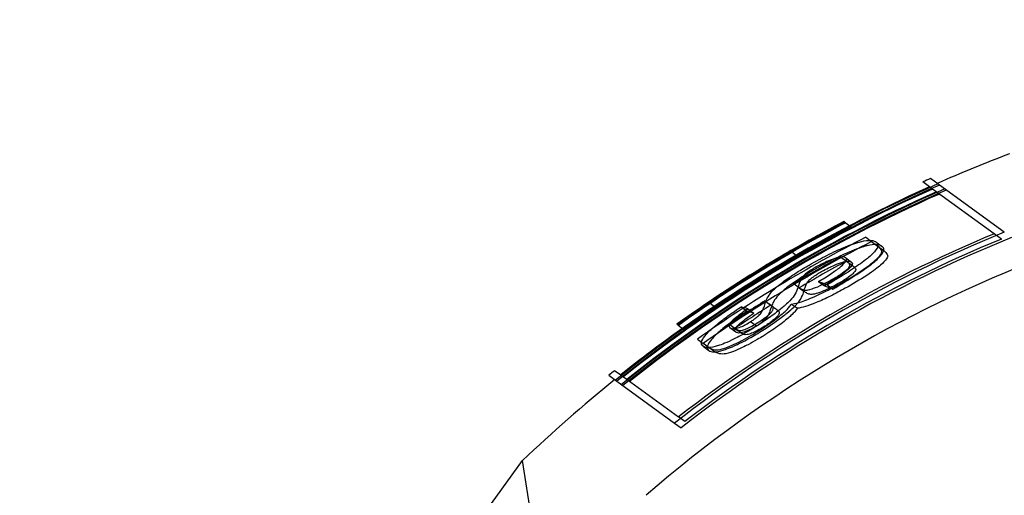
# Model space of a CAD drawing. Units: millimetres. Extents: x 0 to 8.9, y -4.81 to 4.45.
# Drawn here: x 2.68 to 2.75, y 2.36 to 2.39 of the extents above; entities that cross this region are included whole.
import ezdxf

# ---------------------------------------------------------------- set-up
doc = ezdxf.new("R2010")
doc.units = ezdxf.units.MM
doc.header["$LTSCALE"] = 45.93730388927576
doc.linetypes.add('HIDDEN', pattern=[9.524999999999999, 6.35, -3.175])
doc.layers.add('SICHERHEITSBEREICH', color=1, linetype='HIDDEN')
doc.layers.add('SPIELGERÄTE', color=7, linetype='Continuous')

# ---------------------------------------------------------------- blocks, each defined once
blk = doc.blocks.new('3449001')
at = {"layer": 'SICHERHEITSBEREICH'}
blk.add_circle((4.45, 5.395181473643664e-14), 4.45, dxfattribs=at)
at = {"layer": 'SPIELGERÄTE'}
for p, q in [((2.745314137527922, 2.382224224883176), (2.744799928284194, 2.382597819767028)), ((2.744738818962761, 2.382024253661438), (2.744274116547839, 2.382361879728744)), ((2.744944265878045, 2.381874987953348), (2.744738819080692, 2.382024253793492)), ((2.749187925186499, 2.378791788778289), (2.744944265778018, 2.381874987812922)), ((2.745417199712477, 2.382149346028376), (2.745314137639396, 2.382224225007828)), ((2.749892493525675, 2.378897854542449), (2.745417199616367, 2.382149345892886)), ((2.738833672375583, 2.379643287969289), (2.738835705852417, 2.379641810707612)), ((2.738835705851003, 2.379641810708658), (2.738865729162143, 2.379619997496281)), ((2.738865729152599, 2.379619997287263), (2.738929766398572, 2.379573471724748)), ((2.738929766397299, 2.379573471725679), (2.739237007313333, 2.379350248133666)), ((2.739237007313333, 2.379350248133666), (2.73933422949605, 2.379279612083203)), ((2.739334229392279, 2.379279611940371), (2.739364508190555, 2.379257613104111)), ((2.74033797887558, 2.378550345454416), (2.740742441974517, 2.37825648581188)), ((2.749688881122928, 2.37842782317836), (2.749187925282909, 2.378791788887272)), ((2.740742441975905, 2.378256485810889), (2.741386787604005, 2.377788341106741)), ((2.741067484851439, 2.378220965998537), (2.741471947950408, 2.377927106356119)), ((2.735149999319516, 2.377610913350643), (2.73555446241857, 2.377317053708245)), ((2.738600905489832, 2.377204110886158), (2.739005368773565, 2.376910251109519)), ((2.73896308612329, 2.377141608921002), (2.739367549222305, 2.376847749278554)), ((2.735748038355659, 2.375063444804824), (2.735343575257428, 2.375357304446688)), ((2.737085270238351, 2.375496354223261), (2.737489733337061, 2.37520249458096)), ((2.737676891551087, 2.375267153880343), (2.738081354650066, 2.374973294237936)), ((2.73574803835721, 2.375063444803708), (2.736088200347366, 2.374816302651841)), ((2.729921776025237, 2.373756986327044), (2.729517313084376, 2.374050846078053)), ((2.729921776020892, 2.373756986321065), (2.72993928537805, 2.373744265028439)), ((2.731749757633587, 2.373754970631591), (2.732154220732561, 2.373461110989178)), ((2.733389707228302, 2.374168580901885), (2.733794170497358, 2.373874721135895)), ((2.73522135646776, 2.373950722582646), (2.735625819566641, 2.373656862940299)), ((2.732210562640327, 2.373620814225849), (2.732615025739321, 2.373326954583423)), ((2.734104924891989, 2.373649275409526), (2.734071939368953, 2.37367324079482)), ((2.727400204436785, 2.37250107293769), (2.727317586209235, 2.372561098824182)), ((2.727400204376112, 2.372501072981787), (2.727712748645698, 2.372273996278034)), ((2.731308579301733, 2.372269764636995), (2.73090411620275, 2.372563624279401)), ((2.732405267674311, 2.372739500614192), (2.732809730773285, 2.372445640971777)), ((2.727712748645698, 2.372273996278034), (2.727804667474267, 2.37220721333995)), ((2.727833291910854, 2.372186416708733), (2.727804667535398, 2.372207213424089)), ((2.731380509960771, 2.372016866091938), (2.730976046879442, 2.372310725717422)), ((2.731629123489623, 2.372035388309947), (2.731224660392564, 2.372329247950974)), ((2.731308579303123, 2.372269764635976), (2.731547766546093, 2.372095984931243)), ((2.728730104883204, 2.371534843705356), (2.729134567981459, 2.371240984063465)), ((2.72912709247758, 2.371045777467174), (2.729531555576546, 2.370751917824759)), ((2.729878297151274, 2.370700633193681), (2.729134567985159, 2.371240984060772)), ((2.722625881917955, 2.369045905399971), (2.723086890184015, 2.368710963288915)), ((2.723030289086782, 2.369370051019646), (2.72344891524705, 2.369065901310878)), ((2.723633824716977, 2.368931556717147), (2.723448915245439, 2.369065901312056)), ((2.723086890295487, 2.368710963428702), (2.723179209275863, 2.368643889714969)), ((2.723179209185693, 2.368643889608058), (2.727160618476484, 2.365751226436897)), ((2.723633824708324, 2.368931556723437), (2.727429024401111, 2.366174182744348)), ((2.727160618548864, 2.365751226545201), (2.727605552577518, 2.365427962890339)), ((2.727873804464233, 2.365851031112889), (2.727429024390491, 2.366174182752064)), ((2.695525624325506, 2.334049705022055), (2.716683519775521, 2.363171049794698)), ((2.718895588158055, 2.349204594253174), (2.716683518934871, 2.363171049661553))]:
    blk.add_line(p, q, dxfattribs=at)
for centre, radius, start, end in [((2.785675941003809, 2.29079839385218), 0.09998877694578749, 110.7572496820427, 113.8367046749153), ((2.785675941003799, 2.290798393852167), 0.0924896186748453, 90.8227769067154, 130.8366840051984), ((2.785675941003838, 2.290798393852112), 0.1004887208305701, 114.0022267545829, 114.3308287650833), ((2.78567594100355, 2.290798393852637), 0.09993877005192532, 113.8200418165158, 128.7757550238688), ((2.785675941003998, 2.290798393851868), 0.09982866671219434, 113.7832854763807, 128.7585564903198), ((2.785675941004218, 2.290798393851436), 0.09999002679851476, 114.1679061276033, 128.486653890496), ((2.785675941003458, 2.290798393852695), 0.09943606116713044, 113.6514441679788, 128.6969085439673), ((2.785675941004012, 2.290798393851758), 0.09976981174095069, 114.0953584994317, 128.4515472666502), ((2.785675941003785, 2.290798393852122), 0.09998877694580781, 114.1674954716832, 117.6733504561535), ((2.785675941003777, 2.29079839385217), 0.09932540057015865, 113.6140626045187, 128.6794409258965), ((2.78567594100377, 2.290798393852155), 0.09948757691269997, 114.0018314566105, 128.4063175247475), ((2.785675941003642, 2.290798393852413), 0.09926624721242132, 113.9280530352777, 128.3706611340307), ((2.785271477904534, 2.291092253494969), 0.09988233179453108, 117.6431331836016, 125.4079661688108), ((2.785271477904203, 2.291092253495564), 0.09984879728030613, 117.6335986250741, 125.401492956054), ((2.785675941003301, 2.290798393853018), 0.09988233179401605, 117.6431331837525, 125.4079661691169), ((2.785675941004371, 2.290798393851135), 0.09984879728263732, 117.6335986254752, 125.4014929567455), ((2.785271477903422, 2.291092253496949), 0.09995326396388447, 117.6632772335266, 123.903950952721), ((2.785271477905294, 2.291092253493724), 0.09993293914151244, 117.6575084102053, 123.8996874958578), ((2.785675941002868, 2.290798393853821), 0.09995326396473189, 117.6632772338553, 123.9039510629437), ((2.785675941004566, 2.290798393850935), 0.09993293914197843, 117.6575084104037, 123.8996874962802), ((2.785271477904704, 2.291092253494807), 0.0999887769455229, 117.6733504561283, 121.1467633314856), ((2.785675941003813, 2.290798393852188), 0.09508927430507484, 112.1055638329002, 127.9789902934962), ((2.785675941003667, 2.290798393852469), 0.09525866285720179, 112.522204403162, 127.6951870259457), ((2.785675941003706, 2.290798393852282), 0.09456078779706308, 111.9060724262484, 127.8870210363668), ((2.785271477905649, 2.291092253493281), 0.09832566899969995, 117.1928193318628, 125.1025619040835), ((2.785675941003792, 2.290798393852136), 0.09473112134018906, 112.3266430976088, 127.6018329111988), ((2.785675941004577, 2.290798393850858), 0.09832566899968036, 117.1928193318743, 125.102561904295), ((2.785266875278918, 2.291100381776991), 0.09793653507616261, 118.4565347450406, 120.6472816670774), ((2.785671124056492, 2.290806889187066), 0.09793611004479652, 118.4565267725754, 120.6472832589462), ((2.785675941003785, 2.290798393852122), 0.0999887769458078, 121.1467633314404, 128.4864550932476), ((2.785269829459629, 2.291094815189258), 0.09794282838832125, 121.9850535013098, 123.71594952473), ((2.785675941003838, 2.290798393852112), 0.1004887208305701, 128.5655649014324, 128.8610743446279), ((2.785675941003809, 2.29079839385218), 0.0999887769457875, 128.7835533575306, 133.6302396018689)]:
    blk.add_arc(centre, radius, start, end, dxfattribs=at)
for centre, major_axis, ratio, start_param, end_param in [((2.78634325553864, 2.292567428849019), (-0.08053990140704607, 0.05851566359088545), 0.9807048387971317, 5.832572065632866, 5.943608578335585), ((2.786454656242398, 2.292720758763637), (-0.0804779475509769, 0.05847065144578779), 0.9799835316140578, 5.834002484857732, 5.94513790442947), ((2.786747718637198, 2.292273569207986), (-0.0805399014122046, 0.05851566358168572), 0.9807048387954215, 5.832572065530528, 5.943608580164767), ((2.786859119339667, 2.292426899125102), (-0.08047794755900525, 0.05847065142809652), 0.9799835316110315, 5.834002484670277, 5.945137904249548), ((2.786249283458673, 2.292438087379085), (-0.0806080890755144, 0.05856520478151017), 0.9800935606975801, 5.873797116074256, 5.968971609667669), ((2.786543518312033, 2.291992511566199), (-0.0806604055541493, 0.05860321499440835), 0.9808112240372061, 5.872304876584529, 5.967403175924618), ((2.786653746557917, 2.29214422773463), (-0.08060808906247312, 0.0585652048019859), 0.9800935607006465, 5.873797116312752, 5.968971609904685), ((2.786139055210466, 2.292286371214528), (-0.08066040556707109, 0.05860321496651669), 0.980811224032992, 5.872304876285514, 5.891208298397294), ((2.786139055210466, 2.292286371214528), (-0.08066040556707109, 0.05860321496651669), 0.980811224032992, 5.891208298397294, 5.967403175630289), ((2.81049961780376, 2.32496773047154), (-0.07332172858975534, 0.05327029420143298), 2.348008275203185e-06, 0.2237352460397116, 0.2471038152059155), ((2.807455542278124, 2.321626950235334), (-0.07486554975824102, 0.0543918833363131), 0.08304234240366647, 5.968045102380072, 5.990183010087652), ((2.80786000747332, 2.321333088427963), (-0.07486555203294408, 0.05439188551049842), 0.08304234385672227, 5.968045102889548, 5.990183009851672), ((2.785673940807975, 2.29080148841473), (-0.08146827623018561, -0.05436536151232722), 0.9999999998788682, 4.682178948043588, 4.712388980388358), ((2.80510277770026, 2.318388243057161), (-0.07611486695918997, 0.05529947438565708), 0.08304316305506365, 6.045434505945987, 6.066757583298365), ((2.807258693414607, 2.32050507214067), (-0.07524420551563916, 0.054662809192788), 1.088737888397333e-05, 0.2179341257916963, 0.2343882500232401), ((2.805507240521209, 2.318094383821619), (-0.07611486666490669, 0.05529947398128785), 0.08304316268317408, 6.045434505731062, 6.066757583191234), ((2.762582707200245, 2.312373792407175), (0.03640167890812693, -0.02644736781759945), 0.9659258262890771, 1.670058349470933, 4.613126957506211)]:
    blk.add_ellipse(centre, major_axis=major_axis, ratio=ratio, start_param=start_param, end_param=end_param, dxfattribs=at)
for points, knots in [([(2.736631259347523, 2.376751027630304), (2.737021942297869, 2.376971314803117), (2.737418602284141, 2.377184139511445), (2.738281622373016, 2.377611510295218), (2.73866045485115, 2.377775343432861), (2.739547037046666, 2.378135605736724), (2.73988920884716, 2.378225433595278), (2.740270269356923, 2.378316669755094), (2.740509156857303, 2.378355141075454), (2.740792402333298, 2.378328251098712), (2.740857254275163, 2.37831365202682), (2.740989189452776, 2.378268109535322), (2.741046064624864, 2.378234095166567), (2.741067484854426, 2.378220966001176)], [0, 0, 0, 0, 0.05299031154592809, 0.05299031154592809, 0.1170923356553865, 0.1170923356553865, 0.2539745517000404, 0.2539745517000404, 0.4690861750490148, 0.4690861750490148, 0.548211911617293, 0.548211911617293, 0.6516298163761557, 0.6516298163761557, 0.6516298163761557, 0.6516298163761557]), ([(2.741471947953402, 2.37792710635876), (2.741450505348755, 2.377940249238599), (2.741393581135387, 2.377974292117504), (2.741261506749538, 2.3780198516131), (2.741196576390955, 2.378034447867853), (2.740912676490858, 2.378061291859014), (2.740673325200042, 2.378022505367686), (2.740293291308614, 2.377931462218195), (2.73995096043247, 2.377841572436203), (2.739064055707644, 2.377481112000403), (2.738685412216842, 2.377317332316658), (2.737822763284072, 2.376890117802679), (2.737426256298296, 2.376677371091259), (2.73703572244649, 2.376457167987884)], [-0.6501934459182218, -0.6501934459182218, -0.6501934459182218, -0.6501934459182218, -0.5472080125215247, -0.5472080125215247, -0.4684079042734809, -0.4684079042734809, -0.253903942306056, -0.253903942306056, -0.1170403679942757, -0.1170403679942757, -0.05297008969529726, -0.05297008969529726, 0, 0, 0, 0]), ([(2.741067484850608, 2.378220965999134), (2.741141440163265, 2.378155394404547), (2.741193674684514, 2.378073314904956), (2.741164124041248, 2.377877033227848), (2.741116135922219, 2.377750998256964), (2.740738357276108, 2.377325019470105), (2.740480912164234, 2.377116060762083), (2.740030972530811, 2.376764676031582), (2.739686250254188, 2.376525513915677), (2.738783957285904, 2.375934862216723), (2.738203272493244, 2.375584050115633), (2.737676891501894, 2.375267153942108)], [0, 0, 0, 0, 0.05123786909662911, 0.05123786909662911, 0.0856215053049478, 0.0856215053049478, 0.1225499931960597, 0.1225499931960597, 0.1915658431558736, 0.1915658431558736, 0.29403043646751, 0.29403043646751, 0.29403043646751, 0.29403043646751]), ([(2.738081354600873, 2.37497329429969), (2.73861034924856, 2.375291763967899), (2.739193338390461, 2.375643980212751), (2.740096428379474, 2.376235559820494), (2.740440176591022, 2.376474260867565), (2.740923384541212, 2.376852056342564), (2.741158276711019, 2.37704803790038), (2.741521266001705, 2.377458442662136), (2.741569105606743, 2.377584222696219), (2.741597701733056, 2.37778014006283), (2.741545594406457, 2.377861808605414), (2.741471947949582, 2.377927106356713)], [-0.2538585829645396, -0.2538585829645396, -0.2538585829645396, -0.2538585829645396, -0.174080127720168, -0.174080127720168, -0.1206299073077827, -0.1206299073077827, -0.08567907408259878, -0.08567907408259878, -0.05102389954849213, -0.05102389954849213, 0, 0, 0, 0]), ([(2.74145245991217, 2.377549394402276), (2.741445300195164, 2.377625517202274), (2.741408534819204, 2.377699400658632), (2.741241290793411, 2.377878396245233), (2.741125045066735, 2.377976211245744), (2.740982324504914, 2.378082200748929)], [0, 0, 0, 0, 0.03438124088610251, 0.03438124088610251, 0.06588744527099236, 0.06588744527099236, 0.06588744527099236, 0.06588744527099236]), ([(2.738963086124883, 2.377141608919708), (2.738916218583118, 2.377170864827942), (2.738851566729497, 2.37718965577451), (2.738680261416832, 2.377197341457918), (2.738573528336701, 2.377186559675003), (2.738346688999634, 2.377134833773054), (2.738171947985172, 2.37708810950658), (2.737745738120015, 2.376916284431752), (2.737586105703162, 2.376844920538719), (2.737258038692531, 2.376685398808549), (2.737089907165384, 2.376597313059381), (2.736923849108154, 2.376503963962231)], [0, 0, 0, 0, 0.02694193059060822, 0.02694193059060822, 0.05361717498000416, 0.05361717498000416, 0.07267946795835334, 0.07267946795835334, 0.08302829649261116, 0.08302829649261116, 0.09343957694858142, 0.09343957694858142, 0.09343957694858142, 0.09343957694858142]), ([(2.73708527023838, 2.375496354221291), (2.737374956656502, 2.375675766675865), (2.737669224711652, 2.375859923966093), (2.738162528254815, 2.376189971370322), (2.738369380411861, 2.376336923080012), (2.738658672176321, 2.376568408511826), (2.738796121703331, 2.376685450114028), (2.738987009433643, 2.376909574707444), (2.739013181119031, 2.376976368399656), (2.739019385329801, 2.377074415699982), (2.738996050042246, 2.377111271143627), (2.738963086121087, 2.377141608917563)], [0, 0, 0, 0, 0.04069036659527828, 0.04069036659527828, 0.07397696291157545, 0.07397696291157545, 0.09500384535835833, 0.09500384535835833, 0.1133423845533008, 0.1133423845533008, 0.1331485595335725, 0.1331485595335725, 0.1331485595335725, 0.1331485595335725]), ([(2.738524952582011, 2.375331289582767), (2.739030905301359, 2.375614929026022), (2.739544366721226, 2.375915136900958), (2.740481223195481, 2.376535383389756), (2.740773767852481, 2.376772442432887), (2.741155815436244, 2.377100645000901), (2.741253734839308, 2.377212036337525), (2.741388638066656, 2.37738015476124), (2.741437812418983, 2.377473032865705), (2.741452459907344, 2.377549394400048)], [0, 0, 0, 0, 0.06852698709721701, 0.06852698709721701, 0.1404320560884569, 0.1404320560884569, 0.2275239719283918, 0.2275239719283918, 0.3786905782365282, 0.3786905782365282, 0.3786905782365282, 0.3786905782365282]), ([(2.741856923006312, 2.377255534757616), (2.741842310388872, 2.377179355015335), (2.741793334944411, 2.377086736559047), (2.74165858415402, 2.376918571596641), (2.741560968429788, 2.376807558286382), (2.741180976575432, 2.376480793832776), (2.740888568235462, 2.376243637920835), (2.739951347868093, 2.375622748683528), (2.739436605153909, 2.375321762712101), (2.738929415533133, 2.375037429857465)], [-0.3766974652172034, -0.3766974652172034, -0.3766974652172034, -0.3766974652172034, -0.2273686866499007, -0.2273686866499007, -0.1405682104560406, -0.1405682104560406, -0.06869449800832744, -0.06869449800832744, 0, 0, 0, 0]), ([(2.741386787603884, 2.377788341106509), (2.74152950805879, 2.377682351682727), (2.741645753499274, 2.377584536901956), (2.741812997649987, 2.377405541435955), (2.741849763270345, 2.377331657812954), (2.741856923011156, 2.377255534759851)], [-0.06588754549241671, -0.06588754549241671, -0.06588754549241671, -0.06588754549241671, -0.0343813551934682, -0.0343813551934682, 0, 0, 0, 0]), ([(2.73340766281979, 2.373998786576109), (2.733471247385353, 2.374214504224793), (2.733571953880379, 2.374466358223821), (2.73401769724331, 2.374970920759804), (2.734213190836943, 2.375143367841072), (2.734643228678642, 2.375488645003553), (2.73492274165277, 2.375689812732506), (2.735416256420756, 2.376019697629418), (2.73563416441198, 2.376159299452338), (2.736218554952387, 2.376514349247434), (2.736513624160185, 2.376683661079708), (2.73663125934686, 2.376751027631397)], [0, 0, 0, 0, 0.08683266309385955, 0.08683266309385955, 0.1390726561127921, 0.1390726561127921, 0.20233708673707, 0.20233708673707, 0.2444293701821404, 0.2444293701821404, 0.2918441357650787, 0.2918441357650787, 0.2918441357650787, 0.2918441357650787]), ([(2.737035722445833, 2.376457167988982), (2.736962801592536, 2.37641540815018), (2.736811673894923, 2.376328769951527), (2.736493589538327, 2.376141305235853), (2.736359986925695, 2.376061210333418), (2.736009578403817, 2.375846261909727), (2.735745386445522, 2.3756792104971), (2.735186898070694, 2.375295654464488), (2.734929727223868, 2.375105030079781), (2.73456159755861, 2.374798543784235), (2.734378087089695, 2.374633889219436), (2.733966660328079, 2.374148782813402), (2.733872352478713, 2.373909252178084), (2.733812125918771, 2.373704926933681)], [-0.3885437805849591, -0.3885437805849591, -0.3885437805849591, -0.3885437805849591, -0.3271805760668479, -0.3271805760668479, -0.2822779775315015, -0.2822779775315015, -0.2079989621139893, -0.2079989621139893, -0.1350414411276242, -0.1350414411276242, -0.08224688715509429, -0.08224688715509429, 0, 0, 0, 0]), ([(2.736923849042938, 2.376503963924977), (2.736818985300435, 2.376443771622955), (2.73671333123794, 2.37638187709079), (2.736546255603823, 2.376277652717813), (2.736443197963741, 2.37621162479727), (2.736240810826924, 2.376063745725061), (2.73614333260284, 2.375986874732242), (2.735955140862483, 2.375803359384232), (2.735904902415552, 2.375725864195874), (2.735823094207074, 2.375576670219824), (2.735790116699103, 2.375486049180701), (2.73569574028501, 2.375229070133527), (2.735678366306495, 2.375139210400093), (2.735673225110063, 2.375120934757122)], [0, 0, 0, 0, 0.01428923656339736, 0.01428923656339736, 0.02373557433235863, 0.02373557433235863, 0.0312710938053511, 0.0312710938053511, 0.04063840953862036, 0.04063840953862036, 0.05969707689303286, 0.05969707689303286, 0.0935451770405202, 0.0935451770405202, 0.0935451770405202, 0.0935451770405202]), ([(2.73732831220714, 2.376210104319819), (2.737475423792041, 2.37629280270772), (2.737624180196367, 2.376371380885272), (2.737916269423245, 2.376515957059429), (2.738059375421798, 2.376581899262945), (2.738364706146669, 2.376711291138282), (2.738562674688584, 2.376787322295661), (2.738826441610344, 2.376859382863638), (2.738896275488799, 2.376874657123585), (2.738959180802051, 2.376884774308818)], [-0.150712648926318, -0.150712648926318, -0.150712648926318, -0.150712648926318, -0.1225244876313764, -0.1225244876313764, -0.09449875766620396, -0.09449875766620396, -0.05988033245931829, -0.05988033245931829, -0.04551562862815244, -0.04551562862815244, -0.04551562862815244, -0.04551562862815244]), ([(2.739367549220094, 2.376847749275138), (2.739400474314902, 2.376817447234346), (2.739423793711328, 2.376780642620854), (2.739417708444449, 2.376682643750557), (2.739391547409472, 2.376615881000459), (2.73920101952713, 2.376392011615753), (2.739063756199791, 2.37627507459249), (2.738774643942943, 2.376043658463175), (2.738567941173386, 2.375896774762599), (2.738074457592671, 2.375566545761087), (2.737779791751429, 2.375382137422938), (2.737489733337187, 2.375202494578768)], [-0.1331067504020575, -0.1331067504020575, -0.1331067504020575, -0.1331067504020575, -0.1133710937075194, -0.1133710937075194, -0.09504727969831087, -0.09504727969831087, -0.07401685140727529, -0.07401685140727529, -0.04074261557265327, -0.04074261557265327, 0, 0, 0, 0]), ([(2.737956264519462, 2.375609661904584), (2.738187040947512, 2.37574038503029), (2.738417229393018, 2.375874943568641), (2.738793771943307, 2.376128387904042), (2.738910195675324, 2.376220100702874), (2.739069701298693, 2.376355989635103), (2.739136877296076, 2.376421589504981), (2.73923536760211, 2.376545932452272), (2.739246969227629, 2.376586849918567), (2.739243146718664, 2.376671287613531), (2.739204362460811, 2.376723790619106), (2.73914220656788, 2.376806421987193), (2.739069678628763, 2.37686072693037), (2.739000551315837, 2.376913750996213)], [-0.08668678391738989, -0.08668678391738989, -0.08668678391738989, -0.08668678391738989, -0.078235790684923, -0.078235790684923, -0.07137375697496647, -0.07137375697496647, -0.06431504807034825, -0.06431504807034825, -0.05607191177896115, -0.05607191177896115, -0.0425548342594935, -0.0425548342594935, 0, 0, 0, 0]), ([(2.739405014433304, 2.376619891339603), (2.7394741389415, 2.376566869425127), (2.739546667073164, 2.376512564068626), (2.739608824269499, 2.376429933239706), (2.739647608875234, 2.376377430023993), (2.739651432798919, 2.376292991285683), (2.739639831040929, 2.376252074232253), (2.73954134463018, 2.376127734358798), (2.739474169910569, 2.376062135152712), (2.739314666546303, 2.375926247231315), (2.73919824365537, 2.375834534640712), (2.738821700668876, 2.375581088713499), (2.738591508302825, 2.375446527798873), (2.738360727778541, 2.375315802352859)], [0, 0, 0, 0, 0.0425531190531551, 0.0425531190531551, 0.05607118745062906, 0.05607118745062906, 0.0643151109978637, 0.0643151109978637, 0.07137466066149942, 0.07137466066149942, 0.07823752113603762, 0.07823752113603762, 0.08668976571862524, 0.08668976571862524, 0.08668976571862524, 0.08668976571862524]), ([(2.738959180802051, 2.376884774308818), (2.739026102303782, 2.376895537425541), (2.739085182290003, 2.376900463939711), (2.739239905347929, 2.376900267223992), (2.73931495499993, 2.376880579925769), (2.739367549223879, 2.376847749277278)], [-0.04551562862815244, -0.04551562862815244, -0.04551562862815244, -0.04551562862815244, -0.030233810565219, -0.030233810565219, 0, 0, 0, 0]), ([(2.736077688209028, 2.374827075114704), (2.736082802017396, 2.374845253399884), (2.736099234882509, 2.374932443318496), (2.736193832451402, 2.37519022593721), (2.736227142128779, 2.375280639416939), (2.736306843665158, 2.375428063348139), (2.736356548821703, 2.37550600228673), (2.736531491537676, 2.375677453445753), (2.736621068071198, 2.375751976036284), (2.736845052421117, 2.375916082596721), (2.736949481909949, 2.375982979488494), (2.737116129589882, 2.37608704222892), (2.737222630133097, 2.376149442291649), (2.737328312141933, 2.376210104282557)], [-0.1222216893501934, -0.1222216893501934, -0.1222216893501934, -0.1222216893501934, -0.07320484188446746, -0.07320484188446746, -0.04596280908850111, -0.04596280908850111, -0.03264832176145778, -0.03264832176145778, -0.02369094466065903, -0.02369094466065903, -0.01440073745919718, -0.01440073745919718, 0, 0, 0, 0]), ([(2.735673225110681, 2.375120934757397), (2.73560605719641, 2.374877489577398), (2.735534208749247, 2.374741246190195), (2.735402443020348, 2.374512246782658), (2.735283758326432, 2.374356883078525), (2.734925183856717, 2.373983252337756), (2.734691159095529, 2.373781505508695), (2.734332858021499, 2.373488113653842), (2.73410039324099, 2.373303790743047), (2.733506405064514, 2.3728814576565), (2.733237219838383, 2.372701471504141), (2.732965170044166, 2.372523940702153)], [0, 0, 0, 0, 0.0973136623977242, 0.0973136623977242, 0.2310932570373992, 0.2310932570373992, 0.3847644567452373, 0.3847644567452373, 0.5118495345771019, 0.5118495345771019, 0.6099960616833958, 0.6099960616833958, 0.6099960616833958, 0.6099960616833958]), ([(2.735221356464443, 2.373950722547503), (2.735509526074804, 2.373992529893489), (2.735706280409854, 2.374045487899228), (2.736213371119188, 2.374212863784038), (2.736570671104261, 2.374354081817295), (2.737476791304811, 2.374768137636416), (2.738002437878659, 2.375045769784477), (2.738524952583669, 2.375331289579607)], [0, 0, 0, 0, 0.06208979539706899, 0.06208979539706899, 0.1525080494814089, 0.1525080494814089, 0.2698363260927225, 0.2698363260927225, 0.2698363260927225, 0.2698363260927225]), ([(2.735683737063382, 2.375110162428109), (2.735690995836816, 2.37510501562392), (2.735838042998925, 2.374997191905634), (2.736057048527119, 2.374920440079776), (2.736130824967407, 2.374904062853507), (2.736298532798575, 2.3749148375138), (2.736420887621712, 2.374929587715796), (2.736770230689331, 2.375041775471174), (2.736953448480552, 2.375108193244635), (2.737445868472246, 2.375334329619551), (2.737704147811815, 2.375471135304558), (2.737956264520413, 2.375609661902543)], [-0.4750789536325995, -0.4750789536325995, -0.4750789536325995, -0.4750789536325995, -0.2249009357197665, -0.2249009357197665, -0.1247789163415037, -0.1247789163415037, -0.06765151930617301, -0.06765151930617301, -0.033999530236504, -0.033999530236504, 0, 0, 0, 0]), ([(2.738360727780681, 2.375315802348753), (2.738205531577311, 2.375230529134389), (2.738048140266663, 2.375145991219185), (2.73767032883385, 2.374954597254109), (2.737523346043503, 2.374890061720524), (2.73725083637768, 2.374774945951643), (2.737075837503507, 2.37471188248995), (2.73674427867617, 2.37462065878889), (2.736636476443962, 2.374612692013741), (2.736450164264397, 2.374621595496098), (2.736378506758278, 2.374654094044492), (2.736221425654392, 2.374722418036543), (2.736153854499477, 2.374769750837219), (2.736088200214519, 2.374816302749263)], [0, 0, 0, 0, 0.02093031724474744, 0.02093031724474744, 0.05083477459557617, 0.05083477459557617, 0.1147017972842197, 0.1147017972842197, 0.1915776490458767, 0.1915776490458767, 0.3091079418539366, 0.3091079418539366, 0.4521945745234819, 0.4521945745234819, 0.4521945745234819, 0.4521945745234819]), ([(2.733369633143115, 2.372230081059725), (2.733641003801779, 2.372407168680049), (2.733909535469266, 2.372586706678879), (2.734501599886048, 2.373007543518797), (2.734733465199938, 2.373191201965879), (2.73531136100717, 2.373664036799767), (2.735517222212369, 2.373882589484241), (2.735790736806518, 2.374183262075666), (2.735876395009353, 2.374334028430116), (2.735999469356198, 2.37457311064857), (2.736043929778848, 2.374704720157885), (2.736077688209657, 2.374827075114976)], [-0.09551955560518141, -0.09551955560518141, -0.09551955560518141, -0.09551955560518141, -0.09236693715522426, -0.09236693715522426, -0.08829189035411263, -0.08829189035411263, -0.07789435345331472, -0.07789435345331472, -0.04891110293885965, -0.04891110293885965, 0, 0, 0, 0]), ([(2.738929415533889, 2.375037429855909), (2.738592771355407, 2.37485347603444), (2.738252703846705, 2.37467161953375), (2.737571032802084, 2.374330054247318), (2.737247725685926, 2.374180189086702), (2.736622064583447, 2.373922483548923), (2.736372399060947, 2.373834246538572), (2.735976508777803, 2.373715712902438), (2.735794455139903, 2.373681328378321), (2.735625819563031, 2.373656862905029)], [-0.1289958181562493, -0.1289958181562493, -0.1289958181562493, -0.1289958181562493, -0.09792814618035514, -0.09792814618035514, -0.06616222795334623, -0.06616222795334623, -0.0363359167322367, -0.0363359167322367, 0, 0, 0, 0]), ([(2.729127092474421, 2.371045777471941), (2.729033080014432, 2.371127015950442), (2.728974865090397, 2.371236809507241), (2.729100107364864, 2.371546594809792), (2.729205070326593, 2.371700114033596), (2.72947311829499, 2.371999994247759), (2.729667533942258, 2.37220120514657), (2.730320726515838, 2.372748975152744), (2.730622169009731, 2.372973495848233), (2.730989300228476, 2.373238131898133), (2.73113841928431, 2.373342495575177), (2.731498269137226, 2.373588881163067), (2.731677922188894, 2.373707558396118), (2.731749757591961, 2.373754970686749)], [0, 0, 0, 0, 0.06697066981444484, 0.06697066981444484, 0.1102884289563897, 0.1102884289563897, 0.1396488361017741, 0.1396488361017741, 0.164776668141936, 0.164776668141936, 0.1813774223512763, 0.1813774223512763, 0.2043177097110415, 0.2043177097110415, 0.2043177097110415, 0.2043177097110415]), ([(2.733073831929228, 2.373288299064023), (2.733202838981356, 2.373445957427638), (2.73325966626032, 2.373575199656639), (2.733340357508347, 2.373771798881445), (2.733362406583936, 2.373840969564961), (2.733407662818026, 2.373998786569931)], [0, 0, 0, 0, 0.04031053246102231, 0.04031053246102231, 0.0802438208834208, 0.0802438208834208, 0.0802438208834208, 0.0802438208834208]), ([(2.733100550171412, 2.372190458781971), (2.733436103066865, 2.372410692886866), (2.733771140858234, 2.372638734764737), (2.734407588892786, 2.373116709122393), (2.734626901788484, 2.373308393891838), (2.734913880023928, 2.373575679416274), (2.734993036340995, 2.373662049585358), (2.735112588615117, 2.373798918755062), (2.735171391938106, 2.373876917222869), (2.735221356397192, 2.373950722512758)], [0, 0, 0, 0, 0.04744080642677864, 0.04744080642677864, 0.09839231337945599, 0.09839231337945599, 0.1455425548851756, 0.1455425548851756, 0.220547770830928, 0.220547770830928, 0.220547770830928, 0.220547770830928]), ([(2.733964101448839, 2.373701099102709), (2.73395689932703, 2.373716297287104), (2.733924510453427, 2.373767979927263), (2.733773519690473, 2.373887933652508), (2.733738316024652, 2.373916506711091), (2.733667318786469, 2.373966883807463)], [-0.1887265454170967, -0.1887265454170967, -0.1887265454170967, -0.1887265454170967, -0.04408360933674339, -0.04408360933674339, 0, 0, 0, 0]), ([(2.732154220690926, 2.373461111044332), (2.732063803626115, 2.373401434617782), (2.73182809414817, 2.373245686027117), (2.731374530072539, 2.372931101291136), (2.731186685819086, 2.372796710836671), (2.730591706181784, 2.372352131058387), (2.730331796970511, 2.372127651274131), (2.730025318113945, 2.371851705128506), (2.729800908191809, 2.3716399001861), (2.729467184880299, 2.371206108003163), (2.729431028527223, 2.371080922279093), (2.729409405137513, 2.370893808106422), (2.729458174050396, 2.370815328608039), (2.729531555573391, 2.370751917829526)], [-0.1854017251111336, -0.1854017251111336, -0.1854017251111336, -0.1854017251111336, -0.1654278345097407, -0.1654278345097407, -0.1507122456917082, -0.1507122456917082, -0.1171987748402, -0.1171987748402, -0.08446122061426481, -0.08446122061426481, -0.05227402566889335, -0.05227402566889335, 0, 0, 0, 0]), ([(2.732210562640493, 2.373620814223909), (2.731937174900164, 2.373432453398041), (2.731648598006903, 2.373229257220747), (2.73123753534211, 2.372893175041286), (2.731146085658732, 2.372803509092983), (2.731027115458559, 2.372676789362224), (2.730981775093476, 2.372615540650845), (2.730923791584171, 2.372510593263511), (2.730903675565784, 2.372456499379549), (2.730923255296869, 2.372361931646912), (2.73095449558965, 2.372331746731426), (2.730976046873879, 2.37231072571385)], [0, 0, 0, 0, 0.03973315858367776, 0.03973315858367776, 0.06680097669954174, 0.06680097669954174, 0.1006565675163429, 0.1006565675163429, 0.1347462237232908, 0.1347462237232908, 0.1649480749438307, 0.1649480749438307, 0.1649480749438307, 0.1649480749438307]), ([(2.73135503510561, 2.372265158830554), (2.731379840776712, 2.372311048218557), (2.731417434666879, 2.372363920301355), (2.731510539290461, 2.372468628535643), (2.731582506890405, 2.372543762339822), (2.73186747196403, 2.372787813324967), (2.732034747683333, 2.372914115627426), (2.732308090778766, 2.3731141214265), (2.732461523001394, 2.373221193063143), (2.732615025739475, 2.373326954581498)], [-0.08172478927145127, -0.08172478927145127, -0.08172478927145127, -0.08172478927145127, -0.05865250686624578, -0.05865250686624578, -0.04146695308129587, -0.04146695308129587, -0.02231082587860886, -0.02231082587860886, 0, 0, 0, 0]), ([(2.732405267672187, 2.372739500613735), (2.732483429674041, 2.372791817669484), (2.732551062094593, 2.372836929427224), (2.732682414992681, 2.372931785287276), (2.732751941901778, 2.372983991328996), (2.732897638895228, 2.373106594001046), (2.732942585091056, 2.373150161279897), (2.733005646190072, 2.373213000792431), (2.733039873738498, 2.373250870116274), (2.733073831930192, 2.373288299064413)], [0, 0, 0, 0, 0.01113466927211112, 0.01113466927211112, 0.01931819214907262, 0.01931819214907262, 0.027133288703938, 0.027133288703938, 0.04086924989771864, 0.04086924989771864, 0.04086924989771864, 0.04086924989771864]), ([(2.732982663693818, 2.372724408533073), (2.733086261833929, 2.372792099213378), (2.733191922919623, 2.37286134115972), (2.733354278664933, 2.372974877933437), (2.733462287669891, 2.373052132221046), (2.733661065108645, 2.373216478293191), (2.733748800159923, 2.37329505646845), (2.733873393403805, 2.373435308461345), (2.733910343964244, 2.37349032632555), (2.733965214026494, 2.373604237782327), (2.733971143376248, 2.373657498269519), (2.733964101443847, 2.373701099099649)], [-0.1205158201128526, -0.1205158201128526, -0.1205158201128526, -0.1205158201128526, -0.0794126120183265, -0.0794126120183265, -0.05430011830846743, -0.05430011830846743, -0.03591959700847805, -0.03591959700847805, -0.02079115699372853, -0.02079115699372853, 0, 0, 0, 0]), ([(2.734368564542833, 2.373407239457185), (2.734375605807752, 2.373363642759804), (2.734369678226436, 2.373310388368096), (2.734314819356321, 2.373196486425865), (2.734277871745434, 2.373141468744933), (2.734160887561867, 2.373009776355883), (2.734080273163418, 2.372934811438441), (2.733866774336438, 2.372758289868003), (2.733758755548077, 2.372681028268789), (2.733596398617404, 2.372567489773992), (2.733490731187779, 2.372498243657885), (2.733387126932457, 2.372430548981921)], [0, 0, 0, 0, 0.02078918637780441, 0.02078918637780441, 0.03591806545069685, 0.03591806545069685, 0.05225383453658099, 0.05225383453658099, 0.07124743802261657, 0.07124743802261657, 0.1023393997718218, 0.1023393997718218, 0.1023393997718218, 0.1023393997718218]), ([(2.733812125916998, 2.373704926927515), (2.733766907709079, 2.373547242526986), (2.733744880603627, 2.373478099671238), (2.733664193913267, 2.373281482835935), (2.733607370898504, 2.373152181887298), (2.733478295028209, 2.372994439421609)], [-0.08024673792640066, -0.08024673792640066, -0.08024673792640066, -0.08024673792640066, -0.04033203591467936, -0.04033203591467936, 0, 0, 0, 0]), ([(2.735625819496388, 2.373656862870673), (2.735575844667459, 2.373583042262911), (2.735517027415757, 2.373505026900923), (2.735397489010921, 2.373368180764668), (2.735318310555822, 2.373281781892199), (2.735031194698131, 2.373014383900802), (2.734811839139361, 2.372822671943925), (2.734175369762319, 2.372344715712655), (2.733840448490852, 2.372116756010584), (2.733505013269952, 2.371896599139271)], [-0.2206987660544705, -0.2206987660544705, -0.2206987660544705, -0.2206987660544705, -0.1455686275666183, -0.1455686275666183, -0.09838913968405927, -0.09838913968405927, -0.04742417052845433, -0.04742417052845433, 0, 0, 0, 0]), ([(2.734071781884913, 2.373673024165421), (2.734088916908078, 2.373660865766931), (2.734106077217334, 2.373648582090014), (2.734142349339685, 2.373621607488853), (2.734151941604448, 2.373613854234017), (2.734184271441322, 2.373588760089544), (2.734195485576425, 2.373580078131425), (2.734214280473939, 2.373565263847212), (2.734221896066959, 2.373559187266649), (2.734240265948689, 2.373544206463592), (2.734283101824541, 2.373510404875317), (2.734350722707756, 2.373445992532928), (2.73436282350308, 2.373419354426058), (2.734368564548137, 2.373407239460384)], [0, 0, 0, 0, 0.01063950205618301, 0.01063950205618301, 0.02281014836281302, 0.02281014836281302, 0.02922107952586894, 0.02922107952586894, 0.03361824978507472, 0.03361824978507472, 0.03992815396729413, 0.03992815396729413, 0.05083570599615387, 0.05083570599615387, 0.05083570599615387, 0.05083570599615387]), ([(2.73296517004565, 2.372523940699929), (2.732647301614989, 2.372323525090914), (2.732325065345037, 2.372126208168611), (2.731595910147298, 2.371709474013427), (2.731295481118941, 2.371559928881817), (2.730604162147198, 2.371228734788597), (2.730288866577116, 2.37111847312079), (2.729905025716448, 2.371002248242869), (2.729675787501218, 2.370947319475508), (2.72931910207183, 2.370955077780249), (2.729212733887948, 2.370994693017002), (2.729127092484585, 2.371045777465867)], [0, 0, 0, 0, 0.04441420314033773, 0.04441420314033773, 0.1020954016525608, 0.1020954016525608, 0.2359210399786164, 0.2359210399786164, 0.3761892897963347, 0.3761892897963347, 0.4862674131101353, 0.4862674131101353, 0.4862674131101353, 0.4862674131101353]), ([(2.730976046884175, 2.372310725720964), (2.731048778149429, 2.372267624322807), (2.731142694168948, 2.372235042574782), (2.731442420360583, 2.37227577664579), (2.731590887540442, 2.372326745002448), (2.731854074531228, 2.372429552381234), (2.731975467487523, 2.372491964023296), (2.732202019199431, 2.372612173088887), (2.732354718076749, 2.372707848122255), (2.732405267674807, 2.372739500609507)], [0, 0, 0, 0, 0.0425211857023751, 0.0425211857023751, 0.07781847148118529, 0.07781847148118529, 0.126504224318274, 0.126504224318274, 0.2614312563175347, 0.2614312563175347, 0.2614312563175347, 0.2614312563175347]), ([(2.73114330328633, 2.372389844690474), (2.731261468048235, 2.372300758841195), (2.731384657078753, 2.372207386635991), (2.731593444238225, 2.37213186718185), (2.731644605068198, 2.37211508985673), (2.731857746048583, 2.372155709515403), (2.731965845984202, 2.372189451056738), (2.732175616588787, 2.372274841278769), (2.732302958348335, 2.372331946262224), (2.732649628121372, 2.372520322439674), (2.732818587532051, 2.372621533685771), (2.732982663695179, 2.372724408530561)], [-0.4053993379606334, -0.4053993379606334, -0.4053993379606334, -0.4053993379606334, -0.1365323590851302, -0.1365323590851302, -0.0850449110634559, -0.0850449110634559, -0.04876590710227015, -0.04876590710227015, -0.0228936617911041, -0.0228936617911041, 0, 0, 0, 0]), ([(2.732809730773777, 2.372445640967091), (2.732759353286955, 2.372414096250207), (2.732607184105916, 2.372318753270957), (2.732380412311645, 2.372198335633607), (2.732259689638283, 2.372136269298406), (2.731997462534732, 2.372033619618745), (2.731848686456086, 2.37198240512017), (2.731547760147691, 2.371940973875648), (2.731453474630914, 2.371973626375199), (2.731380509961626, 2.3720168660913)], [-0.2588508226235089, -0.2588508226235089, -0.2588508226235089, -0.2588508226235089, -0.1263717428531071, -0.1263717428531071, -0.07791673675109759, -0.07791673675109759, -0.04265762377533992, -0.04265762377533992, 0, 0, 0, 0]), ([(2.733387126935627, 2.372430548976852), (2.733216411671126, 2.372323511452303), (2.733040316412048, 2.372218214721252), (2.732693069063757, 2.372031191114528), (2.732566079349677, 2.371974511542279), (2.732351117519364, 2.371888996618676), (2.732244303704771, 2.371856963474628), (2.732045464338967, 2.371822812414489), (2.731997070391571, 2.371837982698848), (2.731785208671784, 2.371916496175134), (2.731664057863203, 2.372008311490335), (2.7315477664343, 2.372095985011116)], [0, 0, 0, 0, 0.02381995501431535, 0.02381995501431535, 0.0489684314670126, 0.0489684314670126, 0.0817740239958296, 0.0817740239958296, 0.1246551307287285, 0.1246551307287285, 0.3032572214347357, 0.3032572214347357, 0.3032572214347357, 0.3032572214347357]), ([(2.733478295029166, 2.372994439421996), (2.733444427964571, 2.372957110914745), (2.73341029206205, 2.372919343371909), (2.733347322587569, 2.372856563702877), (2.733302563379247, 2.372813167373728), (2.733156716851799, 2.372690347197552), (2.7330868586596, 2.372637923283005), (2.732955826027762, 2.372543271087084), (2.732888005980421, 2.372498033801461), (2.732809730771162, 2.37244564097132)], [-0.04025136246272772, -0.04025136246272772, -0.04025136246272772, -0.04025136246272772, -0.02689327933092239, -0.02689327933092239, -0.01925098478634663, -0.01925098478634663, -0.01115079373548108, -0.01115079373548108, 0, 0, 0, 0]), ([(2.729473834052449, 2.370994492836003), (2.729553576917635, 2.370940888636981), (2.729641234600948, 2.370889880601431), (2.729886691976684, 2.370802685087862), (2.73001590366826, 2.37078928532355), (2.730327217582897, 2.37082294475027), (2.730522567479589, 2.37087154359683), (2.731232830096264, 2.371144530875905), (2.731641525783012, 2.371351810172116), (2.732030557608002, 2.37155295258839), (2.732242737387352, 2.371671540111046), (2.732752343488471, 2.371970812275104), (2.733006145003689, 2.372130969543913), (2.733100550173096, 2.372190458779309)], [0, 0, 0, 0, 0.04750626722090504, 0.04750626722090504, 0.1078264103898326, 0.1078264103898326, 0.1685293357461671, 0.1685293357461671, 0.2535272801401606, 0.2535272801401606, 0.3512385645250073, 0.3512385645250073, 0.4856494203413764, 0.4856494203413764, 0.4856494203413764, 0.4856494203413764]), ([(2.729531555583561, 2.370751917823465), (2.729617205124345, 2.370700828520674), (2.729723585207736, 2.370661210718383), (2.730080326016076, 2.370653467093938), (2.730309608258963, 2.370708416697158), (2.730693439129318, 2.370824654322986), (2.731008741414058, 2.37093492186275), (2.731700129369219, 2.371266161794974), (2.732000521483304, 2.371415696011327), (2.7327295865392, 2.371832384102897), (2.733051793372137, 2.372029683517441), (2.733369633144601, 2.372230081057499)], [-0.4862665388888465, -0.4862665388888465, -0.4862665388888465, -0.4862665388888465, -0.3761722760478318, -0.3761722760478318, -0.2358830828977826, -0.2358830828977826, -0.1020825040895551, -0.1020825040895551, -0.04441019914792806, -0.04441019914792806, 0, 0, 0, 0]), ([(2.733505013271612, 2.371896599136605), (2.73341071182897, 2.371837175264428), (2.73315715025981, 2.371677169683499), (2.732647995428298, 2.371378136267045), (2.732436004511101, 2.371259634567229), (2.73204689350063, 2.37105838968193), (2.731638109051303, 2.370851048848198), (2.730927019943046, 2.370577634114749), (2.730731738060829, 2.370529147426276), (2.730420309618079, 2.370495363567928), (2.730291188652856, 2.370508882734354), (2.730045938464396, 2.370595880851435), (2.729958149474271, 2.370646955415697), (2.729878297151421, 2.370700633193582)], [-0.4805385206394002, -0.4805385206394002, -0.4805385206394002, -0.4805385206394002, -0.3480537735756828, -0.3480537735756828, -0.2517522531046685, -0.2517522531046685, -0.1677936978369859, -0.1677936978369859, -0.107679191549421, -0.107679191549421, -0.04757147585149075, -0.04757147585149075, 0, 0, 0, 0]), ([(2.73138050995627, 2.3720168660876), (2.731360988091385, 2.372035907619472), (2.731331948532226, 2.372063971225316), (2.731314293667772, 2.37212618412394), (2.731308980695118, 2.372168240027014), (2.73134624038144, 2.372248310790088), (2.731350416032222, 2.372256613750277), (2.73135503510561, 2.372265158830554)], [-0.1919668505507093, -0.1919668505507093, -0.1919668505507093, -0.1919668505507093, -0.1243959282491652, -0.1243959282491652, -0.08602108769471309, -0.08602108769471309, -0.08172478927145127, -0.08172478927145127, -0.08172478927145127, -0.08172478927145127])]:
    blk.add_open_spline(points, degree=3, knots=knots, dxfattribs=at)

msp = doc.modelspace()

# ---------------------------------------------------------------- block references
msp.add_blockref('3449001', (0, 5.449678256205722e-14))

doc.saveas('drawing.dxf')
